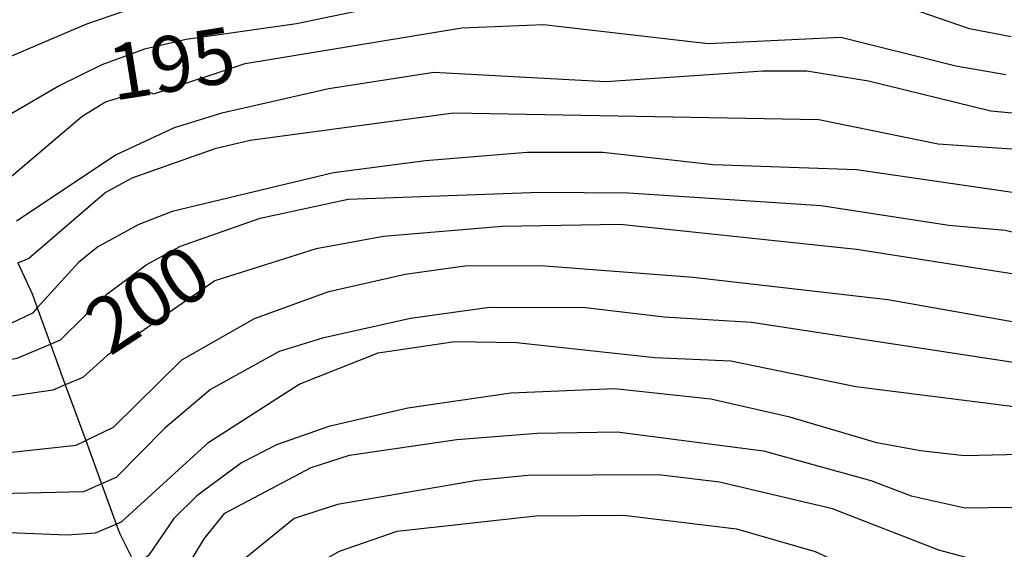
# Model space of a CAD drawing. Extents: x 95886 to 271672, y 1652922 to 1671810.
# Drawn here: x 182508 to 182553, y 1671256 to 1671280 of the extents above; entities that cross this region are included whole.
import ezdxf

# ---------------------------------------------------------------- set-up
doc = ezdxf.new("R2010")
doc.units = 0
for name, color, linetype in [('V-AFLORAMENTO_ROCHOSO', 8, 'CONTINUOUS'), ('V-CURVA_DE_NIVEL', 9, 'CONTINUOUS'), ('V-CURVA_MESTRA', 3, 'CONTINUOUS'), ('V-TEXTO_DE_ALTIMETRIA', 7, 'CONTINUOUS')]:
    doc.layers.add(name, color=color, linetype=linetype)
doc.styles.add('TEXTO_ALTIMETRICO', font='VERASE.TTF')

msp = doc.modelspace()

# ---------------------------------------------------------------- linework, layer by layer
at = {"layer": 'V-AFLORAMENTO_ROCHOSO'}
msp.add_lwpolyline([(182508.32, 1671269.15), (182508.97, 1671267.73), (182509.19, 1671267.13), (182509.19, 1671267.13), (182509.78, 1671265.51), (182509.78, 1671265.51), (182510.45, 1671263.68), (182510.45, 1671263.68), (182511.37, 1671261.18), (182511.37, 1671261.18), (182512.08, 1671259.23), (182512.08, 1671259.23), (182512.74, 1671257.42), (182512.74, 1671257.42), (182512.9, 1671256.99), (182513.57, 1671255.64)], dxfattribs=at)
msp.add_lwpolyline([(182508.32, 1671269.15), (182508.97, 1671267.73), (182509.19, 1671267.13), (182509.19, 1671267.13), (182509.78, 1671265.51), (182509.78, 1671265.51), (182510.45, 1671263.68), (182510.45, 1671263.68), (182511.37, 1671261.18), (182511.37, 1671261.18), (182512.08, 1671259.23), (182512.08, 1671259.23), (182512.74, 1671257.42), (182512.74, 1671257.42), (182512.9, 1671256.99), (182513.57, 1671255.64)], dxfattribs=at)
msp.add_lwpolyline([(182508.32, 1671269.15), (182508.97, 1671267.73), (182509.19, 1671267.13), (182509.19, 1671267.13), (182509.78, 1671265.51), (182509.78, 1671265.51), (182510.45, 1671263.68), (182510.45, 1671263.68), (182511.37, 1671261.18), (182511.37, 1671261.18), (182512.08, 1671259.23), (182512.08, 1671259.23), (182512.74, 1671257.42), (182512.74, 1671257.42), (182512.9, 1671256.99), (182513.57, 1671255.64)], dxfattribs=at)
msp.add_lwpolyline([(182508.32, 1671269.15), (182508.97, 1671267.73), (182509.19, 1671267.13), (182509.19, 1671267.13), (182509.78, 1671265.51), (182509.78, 1671265.51), (182510.45, 1671263.68), (182510.45, 1671263.68), (182511.37, 1671261.18), (182511.37, 1671261.18), (182512.08, 1671259.23), (182512.08, 1671259.23), (182512.74, 1671257.42), (182512.74, 1671257.42), (182512.9, 1671256.99), (182513.57, 1671255.64)], dxfattribs=at)
at = {"layer": 'V-CURVA_DE_NIVEL'}
for points in [[(182506.52, 1671277.81), (182511.42, 1671279.88), (182513.52, 1671280.6), (182517.86, 1671281.92), (182520.96, 1671282.53), (182522.84, 1671282.73), (182530.01, 1671283.12), (182534.96, 1671283.1), (182539.32, 1671282.83), (182542.39, 1671283.36), (182543.95, 1671283.45), (182548.25, 1671282.75), (182552.3, 1671281.66), (182553.55, 1671281.66)], [(182506.52, 1671277.81), (182511.42, 1671279.88), (182513.52, 1671280.6), (182517.86, 1671281.92), (182520.96, 1671282.53), (182522.84, 1671282.73), (182530.01, 1671283.12), (182534.96, 1671283.1), (182539.32, 1671282.83), (182542.39, 1671283.36), (182543.95, 1671283.45), (182548.25, 1671282.75), (182552.3, 1671281.66), (182553.55, 1671281.66)], [(182506.52, 1671277.81), (182511.42, 1671279.88), (182513.52, 1671280.6), (182517.86, 1671281.92), (182520.96, 1671282.53), (182522.84, 1671282.73), (182530.01, 1671283.12), (182534.96, 1671283.1), (182539.32, 1671282.83), (182542.39, 1671283.36), (182543.95, 1671283.45), (182548.25, 1671282.75), (182552.3, 1671281.66), (182553.55, 1671281.66)], [(182506.52, 1671277.81), (182511.42, 1671279.88), (182513.52, 1671280.6), (182517.86, 1671281.92), (182520.96, 1671282.53), (182522.84, 1671282.73), (182530.01, 1671283.12), (182534.96, 1671283.1), (182539.32, 1671282.83), (182542.39, 1671283.36), (182543.95, 1671283.45), (182548.25, 1671282.75), (182552.3, 1671281.66), (182553.55, 1671281.66)], [(182552.94, 1671279.3), (182551.06, 1671279.66), (182546.63, 1671281.2), (182545.1, 1671281.47), (182543.6, 1671281.51), (182540.92, 1671281.24), (182539.04, 1671280.79), (182537.89, 1671280.69), (182536.01, 1671280.8), (182531.83, 1671281.39), (182529.57, 1671281.39), (182525.74, 1671280.9), (182520.83, 1671279.89), (182515.88, 1671279.18), (182514, 1671278.75), (182512.09, 1671278.04), (182510.21, 1671277.11), (182507.94, 1671275.8)], [(182552.94, 1671279.3), (182551.06, 1671279.66), (182546.63, 1671281.2), (182545.1, 1671281.47), (182543.6, 1671281.51), (182540.92, 1671281.24), (182539.04, 1671280.79), (182537.89, 1671280.69), (182536.01, 1671280.8), (182531.83, 1671281.39), (182529.57, 1671281.39), (182525.74, 1671280.9), (182520.83, 1671279.89), (182515.88, 1671279.18), (182514, 1671278.75), (182512.09, 1671278.04), (182510.21, 1671277.11), (182507.94, 1671275.8)], [(182552.94, 1671279.3), (182551.06, 1671279.66), (182546.63, 1671281.2), (182545.1, 1671281.47), (182543.6, 1671281.51), (182540.92, 1671281.24), (182539.04, 1671280.79), (182537.89, 1671280.69), (182536.01, 1671280.8), (182531.83, 1671281.39), (182529.57, 1671281.39), (182525.74, 1671280.9), (182520.83, 1671279.89), (182515.88, 1671279.18), (182514, 1671278.75), (182512.09, 1671278.04), (182510.21, 1671277.11), (182507.94, 1671275.8)], [(182552.94, 1671279.3), (182551.06, 1671279.66), (182546.63, 1671281.2), (182545.1, 1671281.47), (182543.6, 1671281.51), (182540.92, 1671281.24), (182539.04, 1671280.79), (182537.89, 1671280.69), (182536.01, 1671280.8), (182531.83, 1671281.39), (182529.57, 1671281.39), (182525.74, 1671280.9), (182520.83, 1671279.89), (182515.88, 1671279.18), (182514, 1671278.75), (182512.09, 1671278.04), (182510.21, 1671277.11), (182507.94, 1671275.8)], [(182602.44, 1671281.22), (182596.57, 1671281), (182590, 1671281.06), (182587.26, 1671280.5), (182583.33, 1671279.03), (182577.43, 1671277.37), (182572.71, 1671275.36), (182569.56, 1671274.2), (182566.85, 1671273.8), (182564.9, 1671274.04), (182559.1, 1671275.64), (182557.92, 1671275.8), (182553.61, 1671275.81), (182552.02, 1671275.97), (182546.53, 1671277.31), (182543.76, 1671277.76), (182541.78, 1671277.76), (182534.73, 1671277.28), (182527.01, 1671277.7), (182522.29, 1671276.96), (182517.48, 1671275.88), (182515.34, 1671275.21), (182512.73, 1671274.01), (182508.26, 1671271.02)], [(182602.44, 1671281.22), (182596.57, 1671281), (182590, 1671281.06), (182587.26, 1671280.5), (182583.33, 1671279.03), (182577.43, 1671277.37), (182572.71, 1671275.36), (182569.56, 1671274.2), (182566.85, 1671273.8), (182564.9, 1671274.04), (182559.1, 1671275.64), (182557.92, 1671275.8), (182553.61, 1671275.81), (182552.02, 1671275.97), (182546.53, 1671277.31), (182543.76, 1671277.76), (182541.78, 1671277.76), (182534.73, 1671277.28), (182527.01, 1671277.7), (182522.29, 1671276.96), (182517.48, 1671275.88), (182515.34, 1671275.21), (182512.73, 1671274.01), (182508.26, 1671271.02)], [(182602.44, 1671281.22), (182596.57, 1671281), (182590, 1671281.06), (182587.26, 1671280.5), (182583.33, 1671279.03), (182577.43, 1671277.37), (182572.71, 1671275.36), (182569.56, 1671274.2), (182566.85, 1671273.8), (182564.9, 1671274.04), (182559.1, 1671275.64), (182557.92, 1671275.8), (182553.61, 1671275.81), (182552.02, 1671275.97), (182546.53, 1671277.31), (182543.76, 1671277.76), (182541.78, 1671277.76), (182534.73, 1671277.28), (182527.01, 1671277.7), (182522.29, 1671276.96), (182517.48, 1671275.88), (182515.34, 1671275.21), (182512.73, 1671274.01), (182508.26, 1671271.02)], [(182602.44, 1671281.22), (182596.57, 1671281), (182590, 1671281.06), (182587.26, 1671280.5), (182583.33, 1671279.03), (182577.43, 1671277.37), (182572.71, 1671275.36), (182569.56, 1671274.2), (182566.85, 1671273.8), (182564.9, 1671274.04), (182559.1, 1671275.64), (182557.92, 1671275.8), (182553.61, 1671275.81), (182552.02, 1671275.97), (182546.53, 1671277.31), (182543.76, 1671277.76), (182541.78, 1671277.76), (182534.73, 1671277.28), (182527.01, 1671277.7), (182522.29, 1671276.96), (182517.48, 1671275.88), (182515.34, 1671275.21), (182512.73, 1671274.01), (182508.26, 1671271.02)], [(182512.22, 1671272.29), (182513.46, 1671272.97), (182517.22, 1671274.3), (182518.75, 1671274.66), (182527.88, 1671275.89), (182544.3, 1671275.59), (182549.66, 1671274.49), (182553.84, 1671274.22), (182559.89, 1671273.31), (182564.84, 1671271.94), (182566.75, 1671271.73), (182571.73, 1671272.13), (182574.76, 1671273.6), (182577.4, 1671274.49), (182580.05, 1671275.08), (182584.04, 1671275.49), (182589.72, 1671277.23), (182592.81, 1671277.97), (182604.77, 1671278.97), (182609.2, 1671279.48), (182616.28, 1671279.78), (182625.11, 1671279.57), (182629.55, 1671279.62), (182640.99, 1671278.84)], [(182512.22, 1671272.29), (182513.46, 1671272.97), (182517.22, 1671274.3), (182518.75, 1671274.66), (182527.88, 1671275.89), (182544.3, 1671275.59), (182549.66, 1671274.49), (182553.84, 1671274.22), (182559.89, 1671273.31), (182564.84, 1671271.94), (182566.75, 1671271.73), (182571.73, 1671272.13), (182574.76, 1671273.6), (182577.4, 1671274.49), (182580.05, 1671275.08), (182584.04, 1671275.49), (182589.72, 1671277.23), (182592.81, 1671277.97), (182604.77, 1671278.97), (182609.2, 1671279.48), (182616.28, 1671279.78), (182625.11, 1671279.57), (182629.55, 1671279.62), (182640.99, 1671278.84)], [(182512.22, 1671272.29), (182513.46, 1671272.97), (182517.22, 1671274.3), (182518.75, 1671274.66), (182527.88, 1671275.89), (182544.3, 1671275.59), (182549.66, 1671274.49), (182553.84, 1671274.22), (182559.89, 1671273.31), (182564.84, 1671271.94), (182566.75, 1671271.73), (182571.73, 1671272.13), (182574.76, 1671273.6), (182577.4, 1671274.49), (182580.05, 1671275.08), (182584.04, 1671275.49), (182589.72, 1671277.23), (182592.81, 1671277.97), (182604.77, 1671278.97), (182609.2, 1671279.48), (182616.28, 1671279.78), (182625.11, 1671279.57), (182629.55, 1671279.62), (182640.99, 1671278.84)], [(182512.22, 1671272.29), (182513.46, 1671272.97), (182517.22, 1671274.3), (182518.75, 1671274.66), (182527.88, 1671275.89), (182544.3, 1671275.59), (182549.66, 1671274.49), (182553.84, 1671274.22), (182559.89, 1671273.31), (182564.84, 1671271.94), (182566.75, 1671271.73), (182571.73, 1671272.13), (182574.76, 1671273.6), (182577.4, 1671274.49), (182580.05, 1671275.08), (182584.04, 1671275.49), (182589.72, 1671277.23), (182592.81, 1671277.97), (182604.77, 1671278.97), (182609.2, 1671279.48), (182616.28, 1671279.78), (182625.11, 1671279.57), (182629.55, 1671279.62), (182640.99, 1671278.84)], [(182531.77, 1671272.32), (182535.75, 1671272.29), (182544.4, 1671271.73), (182550.14, 1671270.85), (182552.66, 1671270.62), (182561.65, 1671268.51), (182567.01, 1671267.68), (182569.91, 1671267.49), (182572.05, 1671267.71), (182577.43, 1671269.02), (182585.31, 1671269.37), (182593.6, 1671271.37), (182599.7, 1671272.32), (182609.74, 1671275.17), (182612.52, 1671275.62), (182621.57, 1671275.94), (182624.7, 1671275.65), (182629.42, 1671274.91), (182638.23, 1671274.63)], [(182531.77, 1671272.32), (182535.75, 1671272.29), (182544.4, 1671271.73), (182550.14, 1671270.85), (182552.66, 1671270.62), (182561.65, 1671268.51), (182567.01, 1671267.68), (182569.91, 1671267.49), (182572.05, 1671267.71), (182577.43, 1671269.02), (182585.31, 1671269.37), (182593.6, 1671271.37), (182599.7, 1671272.32), (182609.74, 1671275.17), (182612.52, 1671275.62), (182621.57, 1671275.94), (182624.7, 1671275.65), (182629.42, 1671274.91), (182638.23, 1671274.63)], [(182531.77, 1671272.32), (182535.75, 1671272.29), (182544.4, 1671271.73), (182550.14, 1671270.85), (182552.66, 1671270.62), (182561.65, 1671268.51), (182567.01, 1671267.68), (182569.91, 1671267.49), (182572.05, 1671267.71), (182577.43, 1671269.02), (182585.31, 1671269.37), (182593.6, 1671271.37), (182599.7, 1671272.32), (182609.74, 1671275.17), (182612.52, 1671275.62), (182621.57, 1671275.94), (182624.7, 1671275.65), (182629.42, 1671274.91), (182638.23, 1671274.63)], [(182531.77, 1671272.32), (182535.75, 1671272.29), (182544.4, 1671271.73), (182550.14, 1671270.85), (182552.66, 1671270.62), (182561.65, 1671268.51), (182567.01, 1671267.68), (182569.91, 1671267.49), (182572.05, 1671267.71), (182577.43, 1671269.02), (182585.31, 1671269.37), (182593.6, 1671271.37), (182599.7, 1671272.32), (182609.74, 1671275.17), (182612.52, 1671275.62), (182621.57, 1671275.94), (182624.7, 1671275.65), (182629.42, 1671274.91), (182638.23, 1671274.63)], [(182555.46, 1671271.95), (182545.99, 1671273.33), (182539.55, 1671273.55), (182534.6, 1671274.11), (182531.19, 1671274.11), (182526.63, 1671273.74), (182522.49, 1671273.2), (182515.25, 1671271.46), (182513.75, 1671270.87), (182511.91, 1671269.88), (182511.04, 1671269.17), (182509.19, 1671267.13)], [(182555.46, 1671271.95), (182545.99, 1671273.33), (182539.55, 1671273.55), (182534.6, 1671274.11), (182531.19, 1671274.11), (182526.63, 1671273.74), (182522.49, 1671273.2), (182515.25, 1671271.46), (182513.75, 1671270.87), (182511.91, 1671269.88), (182511.04, 1671269.17), (182509.19, 1671267.13)], [(182555.46, 1671271.95), (182545.99, 1671273.33), (182539.55, 1671273.55), (182534.6, 1671274.11), (182531.19, 1671274.11), (182526.63, 1671273.74), (182522.49, 1671273.2), (182515.25, 1671271.46), (182513.75, 1671270.87), (182511.91, 1671269.88), (182511.04, 1671269.17), (182509.19, 1671267.13)], [(182555.46, 1671271.95), (182545.99, 1671273.33), (182539.55, 1671273.55), (182534.6, 1671274.11), (182531.19, 1671274.11), (182526.63, 1671273.74), (182522.49, 1671273.2), (182515.25, 1671271.46), (182513.75, 1671270.87), (182511.91, 1671269.88), (182511.04, 1671269.17), (182509.19, 1671267.13)], [(182508.32, 1671269.15), (182508.8, 1671269.35), (182512.22, 1671272.29)], [(182508.32, 1671269.15), (182508.8, 1671269.35), (182512.22, 1671272.29)], [(182508.32, 1671269.15), (182508.8, 1671269.35), (182512.22, 1671272.29)], [(182508.32, 1671269.15), (182508.8, 1671269.35), (182512.22, 1671272.29)], [(182510.24, 1671265.7), (182512.31, 1671267.75), (182514.08, 1671269.07), (182515.63, 1671269.9), (182519.2, 1671271.16), (182523.16, 1671272.02), (182531.77, 1671272.32)], [(182510.24, 1671265.7), (182512.31, 1671267.75), (182514.08, 1671269.07), (182515.63, 1671269.9), (182519.2, 1671271.16), (182523.16, 1671272.02), (182531.77, 1671272.32)], [(182510.24, 1671265.7), (182512.31, 1671267.75), (182514.08, 1671269.07), (182515.63, 1671269.9), (182519.2, 1671271.16), (182523.16, 1671272.02), (182531.77, 1671272.32)], [(182510.24, 1671265.7), (182512.31, 1671267.75), (182514.08, 1671269.07), (182515.63, 1671269.9), (182519.2, 1671271.16), (182523.16, 1671272.02), (182531.77, 1671272.32)], [(182538.65, 1671268.51), (182547.39, 1671267.51), (182553.07, 1671266.5), (182565.99, 1671263.65), (182573.19, 1671262.69), (182575.49, 1671262.85), (182582.38, 1671264.35), (182586.56, 1671264.65), (182594.18, 1671264.43), (182597.24, 1671264.65), (182599.47, 1671265.54), (182602.07, 1671267.09), (182607.31, 1671269.82), (182609.8, 1671270.76), (182613.63, 1671271.56), (182617.04, 1671272.05), (182620.42, 1671272.26), (182622.72, 1671272.14), (182628.08, 1671271.65), (182632.64, 1671270.95), (182635.85, 1671270.85)], [(182538.65, 1671268.51), (182547.39, 1671267.51), (182553.07, 1671266.5), (182565.99, 1671263.65), (182573.19, 1671262.69), (182575.49, 1671262.85), (182582.38, 1671264.35), (182586.56, 1671264.65), (182594.18, 1671264.43), (182597.24, 1671264.65), (182599.47, 1671265.54), (182602.07, 1671267.09), (182607.31, 1671269.82), (182609.8, 1671270.76), (182613.63, 1671271.56), (182617.04, 1671272.05), (182620.42, 1671272.26), (182622.72, 1671272.14), (182628.08, 1671271.65), (182632.64, 1671270.95), (182635.85, 1671270.85)], [(182538.65, 1671268.51), (182547.39, 1671267.51), (182553.07, 1671266.5), (182565.99, 1671263.65), (182573.19, 1671262.69), (182575.49, 1671262.85), (182582.38, 1671264.35), (182586.56, 1671264.65), (182594.18, 1671264.43), (182597.24, 1671264.65), (182599.47, 1671265.54), (182602.07, 1671267.09), (182607.31, 1671269.82), (182609.8, 1671270.76), (182613.63, 1671271.56), (182617.04, 1671272.05), (182620.42, 1671272.26), (182622.72, 1671272.14), (182628.08, 1671271.65), (182632.64, 1671270.95), (182635.85, 1671270.85)], [(182538.65, 1671268.51), (182547.39, 1671267.51), (182553.07, 1671266.5), (182565.99, 1671263.65), (182573.19, 1671262.69), (182575.49, 1671262.85), (182582.38, 1671264.35), (182586.56, 1671264.65), (182594.18, 1671264.43), (182597.24, 1671264.65), (182599.47, 1671265.54), (182602.07, 1671267.09), (182607.31, 1671269.82), (182609.8, 1671270.76), (182613.63, 1671271.56), (182617.04, 1671272.05), (182620.42, 1671272.26), (182622.72, 1671272.14), (182628.08, 1671271.65), (182632.64, 1671270.95), (182635.85, 1671270.85)], [(182515.69, 1671264.8), (182518.95, 1671266.66), (182522.29, 1671267.87), (182525.71, 1671268.65), (182528.39, 1671269.02), (182531.8, 1671269.04), (182538.65, 1671268.51)], [(182515.69, 1671264.8), (182518.95, 1671266.66), (182522.29, 1671267.87), (182525.71, 1671268.65), (182528.39, 1671269.02), (182531.8, 1671269.04), (182538.65, 1671268.51)], [(182515.69, 1671264.8), (182518.95, 1671266.66), (182522.29, 1671267.87), (182525.71, 1671268.65), (182528.39, 1671269.02), (182531.8, 1671269.04), (182538.65, 1671268.51)], [(182515.69, 1671264.8), (182518.95, 1671266.66), (182522.29, 1671267.87), (182525.71, 1671268.65), (182528.39, 1671269.02), (182531.8, 1671269.04), (182538.65, 1671268.51)], [(182509.19, 1671267.13), (182508.98, 1671266.9), (182507.98, 1671266.42), (182504.53, 1671265.93), (182500.35, 1671265.03), (182496.91, 1671264.84), (182494.26, 1671264.36), (182492.38, 1671263.81), (182491.28, 1671263.82)], [(182509.19, 1671267.13), (182508.98, 1671266.9), (182507.98, 1671266.42), (182504.53, 1671265.93), (182500.35, 1671265.03), (182496.91, 1671264.84), (182494.26, 1671264.36), (182492.38, 1671263.81), (182491.28, 1671263.82)], [(182509.19, 1671267.13), (182508.98, 1671266.9), (182507.98, 1671266.42), (182504.53, 1671265.93), (182500.35, 1671265.03), (182496.91, 1671264.84), (182494.26, 1671264.36), (182492.38, 1671263.81), (182491.28, 1671263.82)], [(182509.19, 1671267.13), (182508.98, 1671266.9), (182507.98, 1671266.42), (182504.53, 1671265.93), (182500.35, 1671265.03), (182496.91, 1671264.84), (182494.26, 1671264.36), (182492.38, 1671263.81), (182491.28, 1671263.82)], [(182598.72, 1671261.72), (182597.21, 1671261.21), (182592.87, 1671261.06), (182591.31, 1671261.19), (182587, 1671261.96), (182583.85, 1671262.15), (182577.24, 1671260.6), (182574.56, 1671260.33), (182571.82, 1671260.58), (182568.66, 1671261.14), (182562.76, 1671262.43), (182557.66, 1671263.76), (182553.33, 1671264.63), (182541.27, 1671266.47), (182537.35, 1671266.72), (182533.81, 1671267.14), (182529.5, 1671267.15), (182525.96, 1671266.66), (182522.01, 1671265.78), (182520.06, 1671265.18), (182516.97, 1671263.47), (182514.92, 1671261.73), (182512.73, 1671259.51), (182512.08, 1671259.23)], [(182598.72, 1671261.72), (182597.21, 1671261.21), (182592.87, 1671261.06), (182591.31, 1671261.19), (182587, 1671261.96), (182583.85, 1671262.15), (182577.24, 1671260.6), (182574.56, 1671260.33), (182571.82, 1671260.58), (182568.66, 1671261.14), (182562.76, 1671262.43), (182557.66, 1671263.76), (182553.33, 1671264.63), (182541.27, 1671266.47), (182537.35, 1671266.72), (182533.81, 1671267.14), (182529.5, 1671267.15), (182525.96, 1671266.66), (182522.01, 1671265.78), (182520.06, 1671265.18), (182516.97, 1671263.47), (182514.92, 1671261.73), (182512.73, 1671259.51), (182512.08, 1671259.23)], [(182598.72, 1671261.72), (182597.21, 1671261.21), (182592.87, 1671261.06), (182591.31, 1671261.19), (182587, 1671261.96), (182583.85, 1671262.15), (182577.24, 1671260.6), (182574.56, 1671260.33), (182571.82, 1671260.58), (182568.66, 1671261.14), (182562.76, 1671262.43), (182557.66, 1671263.76), (182553.33, 1671264.63), (182541.27, 1671266.47), (182537.35, 1671266.72), (182533.81, 1671267.14), (182529.5, 1671267.15), (182525.96, 1671266.66), (182522.01, 1671265.78), (182520.06, 1671265.18), (182516.97, 1671263.47), (182514.92, 1671261.73), (182512.73, 1671259.51), (182512.08, 1671259.23)], [(182598.72, 1671261.72), (182597.21, 1671261.21), (182592.87, 1671261.06), (182591.31, 1671261.19), (182587, 1671261.96), (182583.85, 1671262.15), (182577.24, 1671260.6), (182574.56, 1671260.33), (182571.82, 1671260.58), (182568.66, 1671261.14), (182562.76, 1671262.43), (182557.66, 1671263.76), (182553.33, 1671264.63), (182541.27, 1671266.47), (182537.35, 1671266.72), (182533.81, 1671267.14), (182529.5, 1671267.15), (182525.96, 1671266.66), (182522.01, 1671265.78), (182520.06, 1671265.18), (182516.97, 1671263.47), (182514.92, 1671261.73), (182512.73, 1671259.51), (182512.08, 1671259.23)], [(182490.53, 1671262.38), (182491.04, 1671262.27), (182492.13, 1671262.31), (182495.35, 1671262.96), (182501.12, 1671263.61), (182508.29, 1671264.87), (182509.78, 1671265.51)], [(182490.53, 1671262.38), (182491.04, 1671262.27), (182492.13, 1671262.31), (182495.35, 1671262.96), (182501.12, 1671263.61), (182508.29, 1671264.87), (182509.78, 1671265.51)], [(182490.53, 1671262.38), (182491.04, 1671262.27), (182492.13, 1671262.31), (182495.35, 1671262.96), (182501.12, 1671263.61), (182508.29, 1671264.87), (182509.78, 1671265.51)], [(182490.53, 1671262.38), (182491.04, 1671262.27), (182492.13, 1671262.31), (182495.35, 1671262.96), (182501.12, 1671263.61), (182508.29, 1671264.87), (182509.78, 1671265.51)], [(182509.78, 1671265.51), (182510.24, 1671265.7)], [(182509.78, 1671265.51), (182510.24, 1671265.7)], [(182509.78, 1671265.51), (182510.24, 1671265.7)], [(182509.78, 1671265.51), (182510.24, 1671265.7)], [(182524.5, 1671265.11), (182527.94, 1671265.62), (182530.71, 1671265.58), (182536.93, 1671264.91), (182540.35, 1671264.75), (182545.96, 1671263.61), (182552.85, 1671262.74), (182554.7, 1671262.37), (182559.38, 1671261.16), (182565.95, 1671259.01), (182572.84, 1671258.56), (182584, 1671259.26), (182588.05, 1671259.28), (182593.32, 1671258.74), (182597.02, 1671258.86), (182599.22, 1671259.2)], [(182524.5, 1671265.11), (182527.94, 1671265.62), (182530.71, 1671265.58), (182536.93, 1671264.91), (182540.35, 1671264.75), (182545.96, 1671263.61), (182552.85, 1671262.74), (182554.7, 1671262.37), (182559.38, 1671261.16), (182565.95, 1671259.01), (182572.84, 1671258.56), (182584, 1671259.26), (182588.05, 1671259.28), (182593.32, 1671258.74), (182597.02, 1671258.86), (182599.22, 1671259.2)], [(182524.5, 1671265.11), (182527.94, 1671265.62), (182530.71, 1671265.58), (182536.93, 1671264.91), (182540.35, 1671264.75), (182545.96, 1671263.61), (182552.85, 1671262.74), (182554.7, 1671262.37), (182559.38, 1671261.16), (182565.95, 1671259.01), (182572.84, 1671258.56), (182584, 1671259.26), (182588.05, 1671259.28), (182593.32, 1671258.74), (182597.02, 1671258.86), (182599.22, 1671259.2)], [(182524.5, 1671265.11), (182527.94, 1671265.62), (182530.71, 1671265.58), (182536.93, 1671264.91), (182540.35, 1671264.75), (182545.96, 1671263.61), (182552.85, 1671262.74), (182554.7, 1671262.37), (182559.38, 1671261.16), (182565.95, 1671259.01), (182572.84, 1671258.56), (182584, 1671259.26), (182588.05, 1671259.28), (182593.32, 1671258.74), (182597.02, 1671258.86), (182599.22, 1671259.2)], [(182512.74, 1671257.42), (182512.98, 1671257.52), (182516.89, 1671261.1), (182520.95, 1671263.71), (182524.5, 1671265.11)], [(182512.74, 1671257.42), (182512.98, 1671257.52), (182516.89, 1671261.1), (182520.95, 1671263.71), (182524.5, 1671265.11)], [(182512.74, 1671257.42), (182512.98, 1671257.52), (182516.89, 1671261.1), (182520.95, 1671263.71), (182524.5, 1671265.11)], [(182512.74, 1671257.42), (182512.98, 1671257.52), (182516.89, 1671261.1), (182520.95, 1671263.71), (182524.5, 1671265.11)], [(182511.37, 1671261.18), (182512.62, 1671261.78), (182515.69, 1671264.8)], [(182511.37, 1671261.18), (182512.62, 1671261.78), (182515.69, 1671264.8)], [(182511.37, 1671261.18), (182512.62, 1671261.78), (182515.69, 1671264.8)], [(182511.37, 1671261.18), (182512.62, 1671261.78), (182515.69, 1671264.8)], [(182553.99, 1671260.57), (182550.84, 1671260.49), (182548.86, 1671260.71), (182546.91, 1671261.08), (182542.99, 1671262.23), (182539.45, 1671263.03), (182535.12, 1671263.5), (182530.46, 1671263.3), (182525.83, 1671262.63), (182522.29, 1671261.8), (182519.93, 1671260.98), (182518.37, 1671260.18), (182516.36, 1671258.7), (182515.32, 1671257.67), (182514.19, 1671256.02), (182513.8, 1671255.72), (182513.57, 1671255.64)], [(182553.99, 1671260.57), (182550.84, 1671260.49), (182548.86, 1671260.71), (182546.91, 1671261.08), (182542.99, 1671262.23), (182539.45, 1671263.03), (182535.12, 1671263.5), (182530.46, 1671263.3), (182525.83, 1671262.63), (182522.29, 1671261.8), (182519.93, 1671260.98), (182518.37, 1671260.18), (182516.36, 1671258.7), (182515.32, 1671257.67), (182514.19, 1671256.02), (182513.8, 1671255.72), (182513.57, 1671255.64)], [(182553.99, 1671260.57), (182550.84, 1671260.49), (182548.86, 1671260.71), (182546.91, 1671261.08), (182542.99, 1671262.23), (182539.45, 1671263.03), (182535.12, 1671263.5), (182530.46, 1671263.3), (182525.83, 1671262.63), (182522.29, 1671261.8), (182519.93, 1671260.98), (182518.37, 1671260.18), (182516.36, 1671258.7), (182515.32, 1671257.67), (182514.19, 1671256.02), (182513.8, 1671255.72), (182513.57, 1671255.64)], [(182553.99, 1671260.57), (182550.84, 1671260.49), (182548.86, 1671260.71), (182546.91, 1671261.08), (182542.99, 1671262.23), (182539.45, 1671263.03), (182535.12, 1671263.5), (182530.46, 1671263.3), (182525.83, 1671262.63), (182522.29, 1671261.8), (182519.93, 1671260.98), (182518.37, 1671260.18), (182516.36, 1671258.7), (182515.32, 1671257.67), (182514.19, 1671256.02), (182513.8, 1671255.72), (182513.57, 1671255.64)], [(182488.95, 1671259.4), (182490.75, 1671258.89), (182492.25, 1671258.75), (182495.7, 1671259.39), (182500.67, 1671259.52), (182506.38, 1671260.47), (182510.94, 1671260.97), (182511.37, 1671261.18)], [(182488.95, 1671259.4), (182490.75, 1671258.89), (182492.25, 1671258.75), (182495.7, 1671259.39), (182500.67, 1671259.52), (182506.38, 1671260.47), (182510.94, 1671260.97), (182511.37, 1671261.18)], [(182488.95, 1671259.4), (182490.75, 1671258.89), (182492.25, 1671258.75), (182495.7, 1671259.39), (182500.67, 1671259.52), (182506.38, 1671260.47), (182510.94, 1671260.97), (182511.37, 1671261.18)], [(182488.95, 1671259.4), (182490.75, 1671258.89), (182492.25, 1671258.75), (182495.7, 1671259.39), (182500.67, 1671259.52), (182506.38, 1671260.47), (182510.94, 1671260.97), (182511.37, 1671261.18)], [(182553.61, 1671255.61), (182551.25, 1671255.83), (182549.69, 1671256.25), (182544.91, 1671258.11), (182539.83, 1671259.31), (182537.09, 1671259.64), (182531.22, 1671259.61), (182528.93, 1671259.39), (182522.68, 1671258.31), (182520.73, 1671257.67), (182518.48, 1671255.85), (182517.68, 1671254.75), (182516.34, 1671252.36), (182515.68, 1671251.62), (182515.58, 1671251.56)], [(182553.61, 1671255.61), (182551.25, 1671255.83), (182549.69, 1671256.25), (182544.91, 1671258.11), (182539.83, 1671259.31), (182537.09, 1671259.64), (182531.22, 1671259.61), (182528.93, 1671259.39), (182522.68, 1671258.31), (182520.73, 1671257.67), (182518.48, 1671255.85), (182517.68, 1671254.75), (182516.34, 1671252.36), (182515.68, 1671251.62), (182515.58, 1671251.56)], [(182553.61, 1671255.61), (182551.25, 1671255.83), (182549.69, 1671256.25), (182544.91, 1671258.11), (182539.83, 1671259.31), (182537.09, 1671259.64), (182531.22, 1671259.61), (182528.93, 1671259.39), (182522.68, 1671258.31), (182520.73, 1671257.67), (182518.48, 1671255.85), (182517.68, 1671254.75), (182516.34, 1671252.36), (182515.68, 1671251.62), (182515.58, 1671251.56)], [(182553.61, 1671255.61), (182551.25, 1671255.83), (182549.69, 1671256.25), (182544.91, 1671258.11), (182539.83, 1671259.31), (182537.09, 1671259.64), (182531.22, 1671259.61), (182528.93, 1671259.39), (182522.68, 1671258.31), (182520.73, 1671257.67), (182518.48, 1671255.85), (182517.68, 1671254.75), (182516.34, 1671252.36), (182515.68, 1671251.62), (182515.58, 1671251.56)], [(182512.08, 1671259.23), (182511.26, 1671258.88), (182508.13, 1671258.8), (182500.74, 1671257.57), (182496.88, 1671257.57), (182492.57, 1671257.04), (182491.01, 1671257.28), (182488.16, 1671258.19)], [(182512.08, 1671259.23), (182511.26, 1671258.88), (182508.13, 1671258.8), (182500.74, 1671257.57), (182496.88, 1671257.57), (182492.57, 1671257.04), (182491.01, 1671257.28), (182488.16, 1671258.19)], [(182512.08, 1671259.23), (182511.26, 1671258.88), (182508.13, 1671258.8), (182500.74, 1671257.57), (182496.88, 1671257.57), (182492.57, 1671257.04), (182491.01, 1671257.28), (182488.16, 1671258.19)], [(182512.08, 1671259.23), (182511.26, 1671258.88), (182508.13, 1671258.8), (182500.74, 1671257.57), (182496.88, 1671257.57), (182492.57, 1671257.04), (182491.01, 1671257.28), (182488.16, 1671258.19)], [(182516.29, 1671250.13), (182516.7, 1671250.4), (182518.14, 1671252.36), (182519.87, 1671254.24), (182521.46, 1671255.47), (182522.76, 1671256.21), (182525.36, 1671257.11), (182531.58, 1671257.8), (182535.53, 1671257.83), (182540.6, 1671257.22), (182544.14, 1671256.2), (182548.06, 1671254.4), (182550.39, 1671253.79), (182555.11, 1671253.94)], [(182516.29, 1671250.13), (182516.7, 1671250.4), (182518.14, 1671252.36), (182519.87, 1671254.24), (182521.46, 1671255.47), (182522.76, 1671256.21), (182525.36, 1671257.11), (182531.58, 1671257.8), (182535.53, 1671257.83), (182540.6, 1671257.22), (182544.14, 1671256.2), (182548.06, 1671254.4), (182550.39, 1671253.79), (182555.11, 1671253.94)], [(182516.29, 1671250.13), (182516.7, 1671250.4), (182518.14, 1671252.36), (182519.87, 1671254.24), (182521.46, 1671255.47), (182522.76, 1671256.21), (182525.36, 1671257.11), (182531.58, 1671257.8), (182535.53, 1671257.83), (182540.6, 1671257.22), (182544.14, 1671256.2), (182548.06, 1671254.4), (182550.39, 1671253.79), (182555.11, 1671253.94)], [(182516.29, 1671250.13), (182516.7, 1671250.4), (182518.14, 1671252.36), (182519.87, 1671254.24), (182521.46, 1671255.47), (182522.76, 1671256.21), (182525.36, 1671257.11), (182531.58, 1671257.8), (182535.53, 1671257.83), (182540.6, 1671257.22), (182544.14, 1671256.2), (182548.06, 1671254.4), (182550.39, 1671253.79), (182555.11, 1671253.94)], [(182506.8, 1671257.09), (182510.53, 1671256.95), (182511.8, 1671257.04), (182512.74, 1671257.42)], [(182506.8, 1671257.09), (182510.53, 1671256.95), (182511.8, 1671257.04), (182512.74, 1671257.42)], [(182506.8, 1671257.09), (182510.53, 1671256.95), (182511.8, 1671257.04), (182512.74, 1671257.42)], [(182506.8, 1671257.09), (182510.53, 1671256.95), (182511.8, 1671257.04), (182512.74, 1671257.42)]]:
    msp.add_lwpolyline(points, dxfattribs=at)
at = {"layer": 'V-CURVA_MESTRA'}
for points in [[(182507.82, 1671272.86), (182511.21, 1671275.74), (182512.25, 1671276.39), (182513.98, 1671276.9), (182514.43, 1671276.74), (182518.53, 1671278.1), (182528.26, 1671279.71), (182531.93, 1671279.86), (182539.32, 1671279), (182545.29, 1671279.29), (182550.45, 1671278), (182552.69, 1671277.61)], [(182507.82, 1671272.86), (182511.21, 1671275.74), (182512.25, 1671276.39), (182513.98, 1671276.9), (182514.43, 1671276.74), (182518.53, 1671278.1), (182528.26, 1671279.71), (182531.93, 1671279.86), (182539.32, 1671279), (182545.29, 1671279.29), (182550.45, 1671278), (182552.69, 1671277.61)], [(182507.82, 1671272.86), (182511.21, 1671275.74), (182512.25, 1671276.39), (182513.98, 1671276.9), (182514.43, 1671276.74), (182518.53, 1671278.1), (182528.26, 1671279.71), (182531.93, 1671279.86), (182539.32, 1671279), (182545.29, 1671279.29), (182550.45, 1671278), (182552.69, 1671277.61)], [(182507.82, 1671272.86), (182511.21, 1671275.74), (182512.25, 1671276.39), (182513.98, 1671276.9), (182514.43, 1671276.74), (182518.53, 1671278.1), (182528.26, 1671279.71), (182531.93, 1671279.86), (182539.32, 1671279), (182545.29, 1671279.29), (182550.45, 1671278), (182552.69, 1671277.61)], [(182597.59, 1671268.54), (182593.8, 1671267.79), (182590, 1671267.28), (182586.97, 1671267.04), (182582.41, 1671267.06), (182579.38, 1671266.8), (182574.05, 1671265.68), (182572.56, 1671265.59), (182569.53, 1671265.7), (182565.73, 1671266.13), (182555.08, 1671268.33), (182545.99, 1671269.76), (182535.37, 1671270.88), (182530.08, 1671270.78), (182524.75, 1671270.33), (182521.72, 1671269.79), (182517.17, 1671268.34), (182512.33, 1671265), (182511.23, 1671264.01), (182510.45, 1671263.68)], [(182597.59, 1671268.54), (182593.8, 1671267.79), (182590, 1671267.28), (182586.97, 1671267.04), (182582.41, 1671267.06), (182579.38, 1671266.8), (182574.05, 1671265.68), (182572.56, 1671265.59), (182569.53, 1671265.7), (182565.73, 1671266.13), (182555.08, 1671268.33), (182545.99, 1671269.76), (182535.37, 1671270.88), (182530.08, 1671270.78), (182524.75, 1671270.33), (182521.72, 1671269.79), (182517.17, 1671268.34), (182512.33, 1671265), (182511.23, 1671264.01), (182510.45, 1671263.68)], [(182597.59, 1671268.54), (182593.8, 1671267.79), (182590, 1671267.28), (182586.97, 1671267.04), (182582.41, 1671267.06), (182579.38, 1671266.8), (182574.05, 1671265.68), (182572.56, 1671265.59), (182569.53, 1671265.7), (182565.73, 1671266.13), (182555.08, 1671268.33), (182545.99, 1671269.76), (182535.37, 1671270.88), (182530.08, 1671270.78), (182524.75, 1671270.33), (182521.72, 1671269.79), (182517.17, 1671268.34), (182512.33, 1671265), (182511.23, 1671264.01), (182510.45, 1671263.68)], [(182597.59, 1671268.54), (182593.8, 1671267.79), (182590, 1671267.28), (182586.97, 1671267.04), (182582.41, 1671267.06), (182579.38, 1671266.8), (182574.05, 1671265.68), (182572.56, 1671265.59), (182569.53, 1671265.7), (182565.73, 1671266.13), (182555.08, 1671268.33), (182545.99, 1671269.76), (182535.37, 1671270.88), (182530.08, 1671270.78), (182524.75, 1671270.33), (182521.72, 1671269.79), (182517.17, 1671268.34), (182512.33, 1671265), (182511.23, 1671264.01), (182510.45, 1671263.68)], [(182510.45, 1671263.68), (182509.89, 1671263.44), (182502.62, 1671262.37), (182494.07, 1671260.71), (182492.09, 1671260.52), (182491.42, 1671260.63), (182489.88, 1671261.15)], [(182510.45, 1671263.68), (182509.89, 1671263.44), (182502.62, 1671262.37), (182494.07, 1671260.71), (182492.09, 1671260.52), (182491.42, 1671260.63), (182489.88, 1671261.15)], [(182510.45, 1671263.68), (182509.89, 1671263.44), (182502.62, 1671262.37), (182494.07, 1671260.71), (182492.09, 1671260.52), (182491.42, 1671260.63), (182489.88, 1671261.15)], [(182510.45, 1671263.68), (182509.89, 1671263.44), (182502.62, 1671262.37), (182494.07, 1671260.71), (182492.09, 1671260.52), (182491.42, 1671260.63), (182489.88, 1671261.15)], [(182514.46, 1671253.83), (182515.04, 1671254.04), (182516.68, 1671256.76), (182517.62, 1671257.91), (182521.49, 1671259.96), (182523.22, 1671260.52), (182528.04, 1671261.22), (182531.64, 1671261.51), (182535.24, 1671261.57), (182541.81, 1671260.71), (182546.63, 1671259.39), (182548.45, 1671258.69), (182550.87, 1671258.15), (182555.08, 1671258.21)], [(182514.46, 1671253.83), (182515.04, 1671254.04), (182516.68, 1671256.76), (182517.62, 1671257.91), (182521.49, 1671259.96), (182523.22, 1671260.52), (182528.04, 1671261.22), (182531.64, 1671261.51), (182535.24, 1671261.57), (182541.81, 1671260.71), (182546.63, 1671259.39), (182548.45, 1671258.69), (182550.87, 1671258.15), (182555.08, 1671258.21)], [(182514.46, 1671253.83), (182515.04, 1671254.04), (182516.68, 1671256.76), (182517.62, 1671257.91), (182521.49, 1671259.96), (182523.22, 1671260.52), (182528.04, 1671261.22), (182531.64, 1671261.51), (182535.24, 1671261.57), (182541.81, 1671260.71), (182546.63, 1671259.39), (182548.45, 1671258.69), (182550.87, 1671258.15), (182555.08, 1671258.21)], [(182514.46, 1671253.83), (182515.04, 1671254.04), (182516.68, 1671256.76), (182517.62, 1671257.91), (182521.49, 1671259.96), (182523.22, 1671260.52), (182528.04, 1671261.22), (182531.64, 1671261.51), (182535.24, 1671261.57), (182541.81, 1671260.71), (182546.63, 1671259.39), (182548.45, 1671258.69), (182550.87, 1671258.15), (182555.08, 1671258.21)]]:
    msp.add_lwpolyline(points, dxfattribs=at)

# ---------------------------------------------------------------- texts
at = {"layer": 'V-TEXTO_DE_ALTIMETRIA', "ltscale": 0.3, "style": 'TEXTO_ALTIMETRICO'}
for s, rotation, p in [('195', 9, (182512.623, 1671276.429)), ('195', 9, (182512.623, 1671276.429)), ('195', 9, (182512.623, 1671276.429)), ('195', 9, (182512.623, 1671276.429)), ('200', 33, (182512.45, 1671264.938)), ('200', 33, (182512.45, 1671264.938)), ('200', 33, (182512.45, 1671264.938)), ('200', 33, (182512.45, 1671264.938))]:
    msp.add_text(s, height=2.5, rotation=rotation, dxfattribs=at).set_placement(p)

doc.saveas('drawing.dxf')
